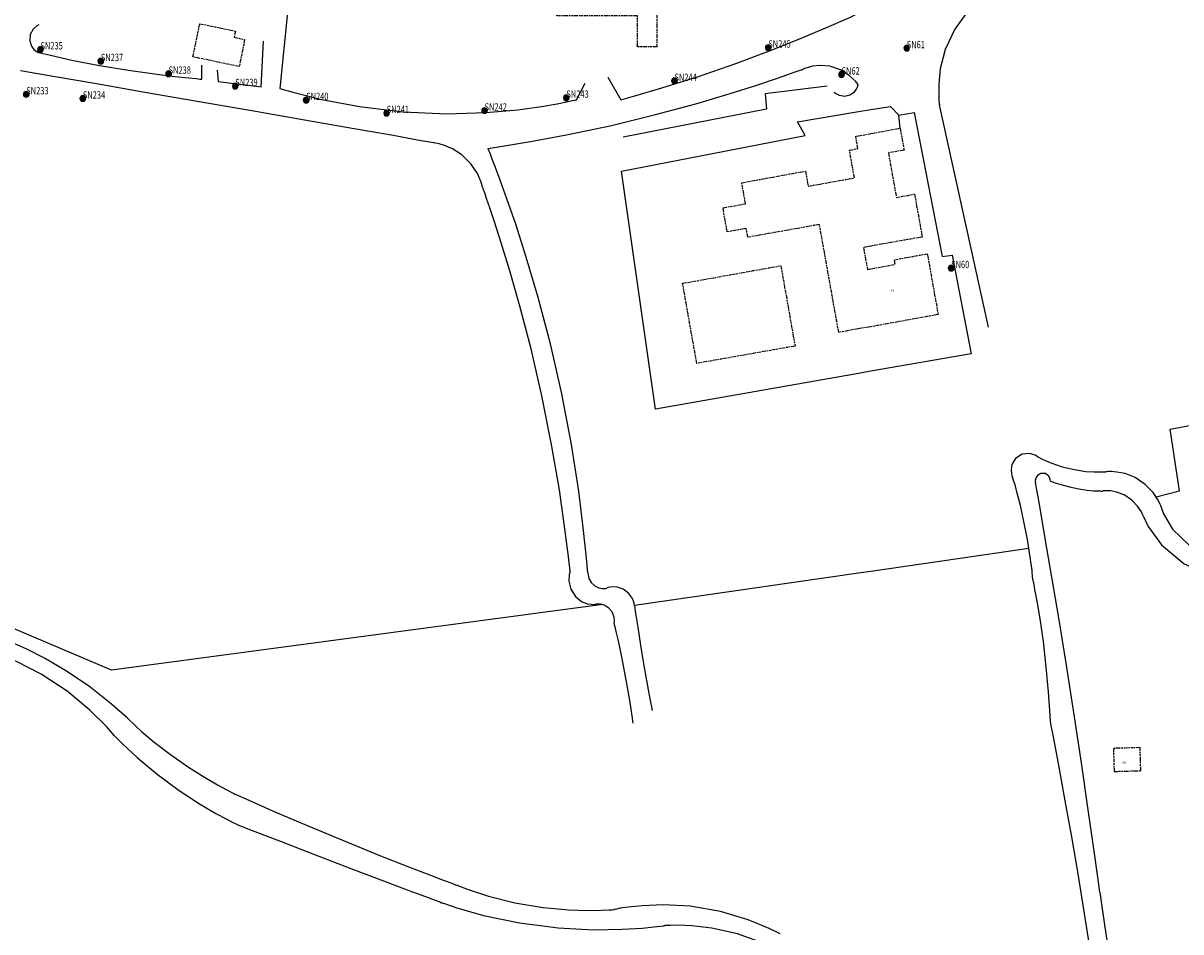
# Model space of a CAD drawing. Extents: x 1530631 to 1534359, y 5063467 to 5066810.
# Drawn here: x 1531994 to 1532402, y 5063938 to 5064258 of the extents above; entities that cross this region are included whole.
import ezdxf

# ---------------------------------------------------------------- set-up
doc = ezdxf.new("R2010")
doc.units = 0
doc.header["$LTSCALE"] = 0.1
doc.header["$MEASUREMENT"] = 0
doc.linetypes.add('CONTINUA', pattern=[0])
doc.linetypes.add('TIPO15', pattern=[35, 14, -3, 6, -3, 6, -3])
doc.layers.get('0').update_dxf_attribs({"linetype": 'CONTINUOUS'})
for name, color, linetype in [('02-001-CIVICO', 7, 'CONTINUA'), ('06-006-MONUMENTO', 253, 'TIPO15'), ('07-004-VIABILITÀ_-_SECONDARIA', 253, 'CONTINUA'), ('19-002-VARIE_TERRITORIALI', 253, 'CONTINUA'), ('ILLUMINAZIONE PUBBLICA', 1, 'CONTINUOUS')]:
    doc.layers.add(name, color=color, linetype=linetype)
doc.styles.get("Standard").update_dxf_attribs({"font": 'complex.shx'})

# ---------------------------------------------------------------- blocks, each defined once
blk = doc.blocks.new('symbolLayer0')
at = {"true_color": 0xff0c0c}
h = blk.add_hatch(color=1, dxfattribs=at)
h.dxf.hatch_style = 1
h.paths.add_polyline_path([(-1, 0, 1), (1, 0, 1)])
at = {"color": 18, "linetype": 'Continuous', "true_color": 0x000000}
blk.add_lwpolyline([(-1, 0, 1), (1, 0, 1)], format="xyb", close=True, dxfattribs=at)

msp = doc.modelspace()

# ---------------------------------------------------------------- linework, layer by layer
at = {"layer": '06-006-MONUMENTO'}
for points in [[(1532182.15, 5064282.39), (1532217.35, 5064282.39), (1532217.35, 5064249.89), (1532210.55, 5064249.89), (1532210.55, 5064260.89), (1532182.15, 5064260.89), (1532182.15, 5064282.39), (1532182.15, 5064282.39)], [(1532053.95, 5064246.39), (1532056.35, 5064258.09), (1532068.95, 5064255.49), (1532068.45, 5064253.29), (1532072.15, 5064252.49), (1532070.25, 5064242.99), (1532053.95, 5064246.39), (1532053.95, 5064246.39)], [(1532288.35, 5064150.69), (1532281.45, 5064149.39), (1532274.65, 5064187.39), (1532249.45, 5064182.89), (1532248.85, 5064185.99), (1532242.15, 5064184.79), (1532240.65, 5064193.29), (1532248.65, 5064194.69), (1532247.25, 5064202.09), (1532269.75, 5064206.19), (1532270.65, 5064200.89), (1532286.95, 5064203.79), (1532285.25, 5064213.59), (1532288.15, 5064214.09), (1532287.45, 5064218.49), (1532288.35, 5064218.59), (1532292.75, 5064219.39), (1532303.05, 5064221.29), (1532304.45, 5064213.59), (1532298.95, 5064212.59), (1532301.75, 5064196.89), (1532308.15, 5064198.09), (1532310.85, 5064182.99), (1532292.75, 5064179.79), (1532290.15, 5064179.29), (1532291.55, 5064171.59), (1532292.75, 5064171.79), (1532301.35, 5064173.39), (1532301.05, 5064174.99), (1532312.65, 5064177.09), (1532316.45, 5064155.69), (1532292.75, 5064151.39), (1532288.35, 5064150.69), (1532288.35, 5064150.69)], [(1532231.45, 5064138.49), (1532226.45, 5064166.69), (1532261.05, 5064172.89), (1532266.05, 5064144.59), (1532231.45, 5064138.49), (1532231.45, 5064138.49)], [(1532378.45, 5063994.84), (1532387.85, 5063995.11), (1532387.62, 5064003.23), (1532378.22, 5064002.96), (1532378.45, 5063994.84)]]:
    msp.add_lwpolyline(points, dxfattribs=at)
at = {"layer": '07-004-VIABILITÀ_-_SECONDARIA'}
for points in [[(1532333.35, 5064268.59), (1532330.95, 5064266.59), (1532326.75, 5064262.39), (1532322.35, 5064256.19), (1532318.95, 5064248.99), (1532317.15, 5064242.19), (1532316.65, 5064236.79), (1532316.65, 5064233.09), (1532316.75, 5064230.99), (1532316.85, 5064229.99), (1532316.95, 5064229.59), (1532316.95, 5064229.49), (1532316.95, 5064229.49), (1532316.95, 5064229.49), (1532316.95, 5064229.49)], [(1532087.65, 5064265.59), (1532084.55, 5064235.29)], [(1532204.65, 5064231.29), (1532209.65, 5064232.69), (1532219.15, 5064235.49), (1532231.65, 5064239.39), (1532245.15, 5064244.09), (1532258.05, 5064248.89), (1532268.85, 5064253.19), (1532276.85, 5064256.59), (1532282.35, 5064258.99), (1532285.55, 5064260.39), (1532287.15, 5064261.19), (1532287.95, 5064261.49), (1532288.25, 5064261.59), (1532288.35, 5064261.69), (1532288.35, 5064261.69), (1532288.35, 5064261.69), (1532288.35, 5064261.69), (1532288.35, 5064261.69)], [(1531999.65, 5064257.69), (1531998.95, 5064257.29), (1531997.65, 5064256.19), (1531996.65, 5064254.29), (1531996.45, 5064252.09), (1531997.05, 5064250.19), (1531997.95, 5064248.99), (1531998.75, 5064248.39), (1531999.35, 5064248.09), (1531999.55, 5064247.99), (1531999.65, 5064247.89), (1531999.65, 5064247.89), (1531999.65, 5064247.89), (1531999.65, 5064247.89), (1531999.65, 5064247.89)], [(1532077.95, 5064235.89), (1532078.85, 5064251.89)], [(1531999.65, 5064247.89), (1532003.75, 5064246.99), (1532011.25, 5064245.29), (1532021.05, 5064243.39), (1532031.25, 5064241.69), (1532040.45, 5064240.39), (1532047.55, 5064239.49), (1532052.35, 5064238.99), (1532055.05, 5064238.79), (1532056.35, 5064238.59), (1532056.85, 5064238.59), (1532057.05, 5064238.59), (1532057.05, 5064238.59), (1532057.05, 5064238.59), (1532057.05, 5064238.59)], [(1532057.05, 5064238.59), (1532057.05, 5064243.49)], [(1532288.25, 5064236.69), (1532287.35, 5064237.89), (1532285.15, 5064239.89), (1532282.05, 5064241.89), (1532278.25, 5064243.09), (1532274.85, 5064243.39), (1532272.15, 5064243.09), (1532270.35, 5064242.59), (1532269.35, 5064242.29), (1532268.95, 5064242.09), (1532268.75, 5064241.99), (1532268.75, 5064241.99), (1532268.65, 5064241.99), (1532268.65, 5064241.99), (1532268.65, 5064241.99)], [(1532138.65, 5064216.09), (1532133.65, 5064216.99), (1532123.85, 5064218.79), (1532110.05, 5064221.19), (1532093.25, 5064224.09), (1532074.65, 5064227.39), (1532055.45, 5064230.69), (1532036.95, 5064233.89), (1532019.95, 5064236.89), (1532005.35, 5064239.39), (1531993.15, 5064241.49)], [(1532062.45, 5064241.69), (1532062.85, 5064237.69)], [(1532157.95, 5064214.19), (1532163.05, 5064214.99), (1532172.85, 5064216.59), (1532186.15, 5064219.09), (1532201.35, 5064222.29), (1532216.85, 5064226.09), (1532231.15, 5064229.89), (1532243.15, 5064233.49), (1532252.55, 5064236.39), (1532259.15, 5064238.69), (1532263.55, 5064240.19), (1532266.15, 5064241.09), (1532267.55, 5064241.59), (1532268.25, 5064241.79), (1532268.55, 5064241.89), (1532268.65, 5064241.99), (1532268.65, 5064241.99), (1532268.65, 5064241.99), (1532268.65, 5064241.99), (1532268.65, 5064241.99), (1532268.65, 5064241.99), (1532268.65, 5064241.99), (1532268.65, 5064241.99)], [(1532200.15, 5064239.29), (1532204.65, 5064231.29)], [(1532062.85, 5064237.69), (1532077.95, 5064235.89)], [(1532084.55, 5064235.29), (1532089.65, 5064233.89), (1532099.35, 5064231.39), (1532112.65, 5064228.89), (1532127.95, 5064227.09), (1532143.35, 5064226.39), (1532157.15, 5064226.79), (1532168.35, 5064227.79), (1532176.75, 5064228.99), (1532182.25, 5064229.89), (1532185.65, 5064230.59), (1532187.55, 5064230.99), (1532188.45, 5064231.19), (1532188.85, 5064231.29), (1532189.05, 5064231.29), (1532189.05, 5064231.29), (1532189.05, 5064231.29), (1532189.05, 5064231.29), (1532189.05, 5064231.29), (1532189.05, 5064231.29), (1532189.05, 5064231.29)], [(1532189.05, 5064231.29), (1532192.15, 5064237.09)], [(1532279.85, 5064233.99), (1532280.45, 5064233.49), (1532281.65, 5064232.89), (1532283.55, 5064232.59), (1532285.35, 5064232.99), (1532286.85, 5064233.99), (1532287.65, 5064234.99), (1532288.05, 5064235.79), (1532288.15, 5064236.29), (1532288.25, 5064236.49), (1532288.25, 5064236.59), (1532288.25, 5064236.69), (1532288.25, 5064236.69), (1532288.25, 5064236.69), (1532288.25, 5064236.69)], [(1532302.65, 5064225.89), (1532308.05, 5064226.79)], [(1532308.05, 5064226.79), (1532317.85, 5064176.09)], [(1532334.25, 5064151.29), (1532316.95, 5064229.49)], [(1532303.05, 5064221.29), (1532302.65, 5064225.89)], [(1532155.95, 5064200.59), (1532155.45, 5064202.29), (1532154.15, 5064205.29), (1532151.85, 5064208.79), (1532148.65, 5064211.89), (1532145.35, 5064213.99), (1532142.55, 5064215.19), (1532140.65, 5064215.79), (1532139.45, 5064215.99), (1532138.95, 5064216.09), (1532138.75, 5064216.09), (1532138.65, 5064216.09), (1532138.65, 5064216.09), (1532138.65, 5064216.09), (1532138.65, 5064216.09)], [(1532193.05, 5064064.79), (1532192.55, 5064069.89), (1532191.55, 5064079.69), (1532189.85, 5064093.49), (1532187.25, 5064109.99), (1532183.85, 5064127.79), (1532179.85, 5064145.39), (1532175.55, 5064161.69), (1532171.35, 5064175.89), (1532167.65, 5064187.49), (1532164.55, 5064196.39), (1532162.15, 5064202.99), (1532160.55, 5064207.49), (1532159.35, 5064210.39), (1532158.75, 5064212.19), (1532158.35, 5064213.19), (1532158.15, 5064213.69), (1532157.95, 5064213.99), (1532157.95, 5064214.09), (1532157.95, 5064214.19), (1532157.95, 5064214.19), (1532157.95, 5064214.19), (1532157.95, 5064214.19), (1532157.95, 5064214.19), (1532157.95, 5064214.19), (1532157.95, 5064214.19), (1532157.95, 5064214.19), (1532157.95, 5064214.19), (1532157.95, 5064214.19), (1532157.95, 5064214.19), (1532157.95, 5064214.19)], [(1532186.85, 5064065.39), (1532186.25, 5064070.49), (1532184.95, 5064080.29), (1532183.05, 5064093.99), (1532180.25, 5064109.99), (1532176.85, 5064127.09), (1532173.05, 5064143.59), (1532169.15, 5064158.59), (1532165.55, 5064171.09), (1532162.55, 5064180.99), (1532160.15, 5064188.29), (1532158.55, 5064193.29), (1532157.35, 5064196.49), (1532156.75, 5064198.49), (1532156.35, 5064199.59), (1532156.15, 5064200.09), (1532156.05, 5064200.39), (1532155.95, 5064200.49), (1532155.95, 5064200.59), (1532155.95, 5064200.59), (1532155.95, 5064200.59), (1532155.95, 5064200.59), (1532155.95, 5064200.59), (1532155.95, 5064200.59), (1532155.95, 5064200.59), (1532155.95, 5064200.59), (1532155.95, 5064200.59), (1532155.95, 5064200.59)], [(1532317.85, 5064176.09), (1532321.35, 5064176.59)], [(1532321.35, 5064176.59), (1532328.05, 5064141.89)], [(1532351.55, 5064105.59), (1532350.65, 5064106.19), (1532348.65, 5064106.79), (1532346.05, 5064106.49), (1532343.75, 5064104.99), (1532342.45, 5064102.89), (1532342.15, 5064100.99), (1532342.25, 5064099.79), (1532342.45, 5064099.09), (1532342.55, 5064098.69), (1532342.65, 5064098.59), (1532342.65, 5064098.59), (1532342.65, 5064098.49), (1532342.65, 5064098.49), (1532342.65, 5064098.49)], [(1532351.55, 5064105.59), (1532353.15, 5064104.79), (1532356.15, 5064103.49), (1532360.15, 5064102.09), (1532364.45, 5064101.09), (1532368.45, 5064100.49), (1532371.45, 5064100.29), (1532373.55, 5064100.29), (1532374.65, 5064100.29), (1532375.25, 5064100.29), (1532375.45, 5064100.29), (1532375.55, 5064100.29), (1532375.55, 5064100.29), (1532375.55, 5064100.29), (1532375.55, 5064100.29)], [(1532394.65, 5064088.79), (1532393.95, 5064090.29), (1532392.25, 5064092.99), (1532389.45, 5064095.89), (1532385.85, 5064098.29), (1532382.35, 5064099.69), (1532379.45, 5064100.19), (1532377.55, 5064100.39), (1532376.45, 5064100.39), (1532375.85, 5064100.29), (1532375.65, 5064100.29), (1532375.55, 5064100.29), (1532375.55, 5064100.29), (1532375.55, 5064100.29), (1532375.55, 5064100.29)], [(1532349.75, 5064062.99), (1532349.55, 5064065.59), (1532348.85, 5064070.29), (1532347.95, 5064076.49), (1532346.65, 5064082.79), (1532345.45, 5064088.49), (1532344.35, 5064092.79), (1532343.55, 5064095.69), (1532343.05, 5064097.29), (1532342.75, 5064098.09), (1532342.65, 5064098.39), (1532342.65, 5064098.49), (1532342.65, 5064098.49), (1532342.65, 5064098.49), (1532342.65, 5064098.49)], [(1532356.05, 5064097.09), (1532355.95, 5064097.69), (1532355.45, 5064098.79), (1532354.25, 5064099.69), (1532352.65, 5064099.69), (1532351.45, 5064098.99), (1532350.85, 5064098.09), (1532350.65, 5064097.39), (1532350.65, 5064096.99), (1532350.75, 5064096.79), (1532350.75, 5064096.69), (1532350.75, 5064096.59), (1532350.75, 5064096.59), (1532350.75, 5064096.59), (1532350.75, 5064096.59)], [(1532373.45, 5063952.39), (1532372.75, 5063957.59), (1532371.35, 5063967.59), (1532369.35, 5063981.39), (1532366.95, 5063997.89), (1532364.25, 5064015.59), (1532361.55, 5064032.99), (1532358.95, 5064048.89), (1532356.65, 5064062.59), (1532354.75, 5064073.49), (1532353.35, 5064081.79), (1532352.35, 5064087.59), (1532351.65, 5064091.49), (1532351.25, 5064093.89), (1532350.95, 5064095.29), (1532350.85, 5064095.99), (1532350.75, 5064096.39), (1532350.75, 5064096.49), (1532350.75, 5064096.59), (1532350.75, 5064096.59), (1532350.75, 5064096.59), (1532350.75, 5064096.59), (1532350.75, 5064096.59), (1532350.75, 5064096.59), (1532350.75, 5064096.59), (1532350.75, 5064096.59), (1532350.75, 5064096.59), (1532350.75, 5064096.59), (1532350.75, 5064096.59)], [(1532356.05, 5064097.09), (1532357.35, 5064096.59), (1532359.65, 5064095.89), (1532362.75, 5064095.09), (1532366.05, 5064094.39), (1532368.95, 5064093.89), (1532371.25, 5064093.69), (1532372.75, 5064093.59), (1532373.65, 5064093.59), (1532374.05, 5064093.49), (1532374.25, 5064093.49), (1532374.25, 5064093.49), (1532374.35, 5064093.49), (1532374.35, 5064093.49), (1532374.35, 5064093.49)], [(1532388.55, 5064085.09), (1532388.05, 5064086.19), (1532386.75, 5064088.19), (1532384.65, 5064090.39), (1532382.05, 5064092.19), (1532379.35, 5064093.19), (1532377.25, 5064093.59), (1532375.75, 5064093.59), (1532374.95, 5064093.59), (1532374.55, 5064093.59), (1532374.35, 5064093.49), (1532374.35, 5064093.49), (1532374.35, 5064093.49), (1532374.35, 5064093.49), (1532374.35, 5064093.49)], [(1532394.65, 5064088.79), (1532395.85, 5064085.59), (1532399.05, 5064080.09), (1532404.85, 5064074.49), (1532412.35, 5064070.59), (1532419.75, 5064069.09), (1532425.55, 5064069.39), (1532429.35, 5064070.29), (1532431.45, 5064071.09), (1532432.45, 5064071.49), (1532432.85, 5064071.69), (1532432.95, 5064071.79), (1532433.05, 5064071.79), (1532433.05, 5064071.79), (1532433.05, 5064071.79)], [(1532388.55, 5064085.09), (1532390.45, 5064081.09), (1532395.15, 5064074.59), (1532403.15, 5064067.89), (1532413.25, 5064063.69), (1532422.95, 5064062.69), (1532430.35, 5064063.59), (1532435.15, 5064065.19), (1532437.75, 5064066.29), (1532439.05, 5064066.89), (1532439.55, 5064067.19), (1532439.65, 5064067.29), (1532439.65, 5064067.29), (1532439.65, 5064067.29), (1532439.65, 5064067.29)], [(1532186.85, 5064065.39), (1532186.45, 5064064.19), (1532186.35, 5064061.89), (1532187.05, 5064058.99), (1532188.75, 5064056.39), (1532190.85, 5064054.69), (1532192.85, 5064053.89), (1532194.25, 5064053.69), (1532195.15, 5064053.59), (1532195.55, 5064053.59), (1532195.65, 5064053.59), (1532195.65, 5064053.59), (1532195.75, 5064053.59), (1532195.75, 5064053.59), (1532195.75, 5064053.59)], [(1532193.05, 5064064.79), (1532193.15, 5064064.09), (1532193.45, 5064062.79), (1532194.25, 5064061.39), (1532195.55, 5064060.19), (1532196.95, 5064059.49), (1532198.15, 5064059.29), (1532198.95, 5064059.29), (1532199.35, 5064059.29), (1532199.65, 5064059.39), (1532199.65, 5064059.39), (1532199.75, 5064059.39), (1532199.75, 5064059.39), (1532199.75, 5064059.39), (1532199.75, 5064059.39)], [(1532209.55, 5064053.19), (1532209.35, 5064054.09), (1532208.75, 5064055.79), (1532207.35, 5064057.59), (1532205.45, 5064058.99), (1532203.45, 5064059.69), (1532201.85, 5064059.79), (1532200.75, 5064059.69), (1532200.15, 5064059.59), (1532199.85, 5064059.49), (1532199.75, 5064059.39), (1532199.75, 5064059.39), (1532199.75, 5064059.39), (1532199.75, 5064059.39), (1532199.75, 5064059.39)], [(1532356.05, 5064012.59), (1532355.85, 5064016.19), (1532355.35, 5064022.89), (1532354.55, 5064031.59), (1532353.55, 5064040.59), (1532352.35, 5064048.59), (1532351.35, 5064054.79), (1532350.55, 5064058.89), (1532350.15, 5064061.19), (1532349.85, 5064062.39), (1532349.85, 5064062.79), (1532349.75, 5064062.99), (1532349.75, 5064062.99), (1532349.75, 5064062.99), (1532349.75, 5064062.99)], [(1532202.35, 5064046.99), (1532202.45, 5064047.79), (1532202.35, 5064049.19), (1532201.65, 5064050.99), (1532200.35, 5064052.49), (1532198.85, 5064053.39), (1532197.55, 5064053.69), (1532196.65, 5064053.79), (1532196.15, 5064053.69), (1532195.85, 5064053.69), (1532195.75, 5064053.59), (1532195.75, 5064053.59), (1532195.75, 5064053.59), (1532195.75, 5064053.59), (1532195.75, 5064053.59)], [(1532209.55, 5064053.19), (1532209.85, 5064050.59), (1532210.65, 5064045.59), (1532211.65, 5064039.29), (1532212.65, 5064032.79), (1532213.75, 5064026.89), (1532214.55, 5064022.29), (1532215.15, 5064019.29), (1532215.45, 5064017.59), (1532215.65, 5064016.79), (1532215.75, 5064016.39), (1532215.75, 5064016.29), (1532215.75, 5064016.29), (1532215.75, 5064016.29), (1532215.75, 5064016.29)], [(1532209.05, 5064011.89), (1532208.65, 5064014.39), (1532207.95, 5064019.09), (1532206.95, 5064025.09), (1532205.75, 5064031.39), (1532204.65, 5064036.99), (1532203.75, 5064041.29), (1532203.05, 5064044.09), (1532202.65, 5064045.79), (1532202.45, 5064046.49), (1532202.45, 5064046.89), (1532202.35, 5064046.89), (1532202.35, 5064046.99), (1532202.35, 5064046.99), (1532202.35, 5064046.99)], [(1532026.35, 5064007.39), (1532023.45, 5064010.69), (1532017.65, 5064016.39), (1532009.65, 5064023.09), (1532000.45, 5064029.09), (1531991.75, 5064033.59), (1531984.85, 5064036.39), (1531980.05, 5064038.09), (1531977.35, 5064038.89), (1531975.95, 5064039.29), (1531975.45, 5064039.39), (1531975.25, 5064039.39), (1531975.25, 5064039.39), (1531975.25, 5064039.39), (1531975.25, 5064039.39)], [(1532033.65, 5064010.89), (1532030.75, 5064013.69), (1532025.25, 5064018.59), (1532017.65, 5064024.59), (1532009.35, 5064030.19), (1532001.65, 5064034.69), (1531995.45, 5064037.89), (1531991.25, 5064039.79), (1531988.85, 5064040.79), (1531987.65, 5064041.29), (1531987.15, 5064041.39), (1531986.95, 5064041.49), (1531986.95, 5064041.49), (1531986.95, 5064041.49), (1531986.95, 5064041.49)], [(1532033.65, 5064010.89), (1532035.95, 5064008.79), (1532040.25, 5064005.19), (1532046.05, 5064000.79), (1532052.35, 5063996.39), (1532058.05, 5063992.79), (1532062.65, 5063990.09), (1532065.65, 5063988.49), (1532067.45, 5063987.59), (1532068.35, 5063987.09), (1532068.65, 5063986.89), (1532068.75, 5063986.89), (1532068.85, 5063986.89), (1532068.85, 5063986.89), (1532068.85, 5063986.89)], [(1532370.25, 5063930.79), (1532369.45, 5063935.89), (1532367.95, 5063945.59), (1532365.85, 5063958.09), (1532363.55, 5063971.79), (1532361.25, 5063984.49), (1532359.35, 5063995.09), (1532357.95, 5064002.69), (1532356.95, 5064007.59), (1532356.45, 5064010.39), (1532356.15, 5064011.79), (1532356.05, 5064012.29), (1532356.05, 5064012.49), (1532356.05, 5064012.59), (1532356.05, 5064012.59), (1532356.05, 5064012.59), (1532356.05, 5064012.59)], [(1532026.35, 5064007.39), (1532029.05, 5064004.69), (1532034.25, 5063999.79), (1532041.35, 5063993.89), (1532049.05, 5063988.19), (1532056.25, 5063983.49), (1532061.95, 5063980.09), (1532065.85, 5063978.09), (1532068.05, 5063976.89), (1532069.15, 5063976.39), (1532069.55, 5063976.19), (1532069.75, 5063976.09), (1532069.75, 5063976.09), (1532069.75, 5063976.09), (1532069.75, 5063976.09)], [(1532068.85, 5063986.89), (1532073.65, 5063984.69), (1532082.75, 5063980.69), (1532094.75, 5063975.59), (1532107.75, 5063970.19), (1532120.05, 5063965.19), (1532130.25, 5063961.19), (1532137.65, 5063958.29), (1532142.45, 5063956.49), (1532145.15, 5063955.49), (1532146.45, 5063954.99), (1532146.95, 5063954.79), (1532147.15, 5063954.79), (1532147.25, 5063954.69), (1532147.25, 5063954.69), (1532147.25, 5063954.69), (1532147.25, 5063954.69)], [(1532069.75, 5063976.09), (1532074.85, 5063974.09), (1532084.45, 5063970.39), (1532096.75, 5063965.59), (1532109.55, 5063960.69), (1532121.05, 5063956.29), (1532129.95, 5063952.99), (1532135.85, 5063950.79), (1532139.25, 5063949.49), (1532140.95, 5063948.89), (1532141.55, 5063948.59), (1532141.75, 5063948.59), (1532141.85, 5063948.59), (1532141.85, 5063948.59), (1532141.85, 5063948.59)], [(1532147.25, 5063954.69), (1532150.95, 5063953.29), (1532158.05, 5063950.99), (1532167.35, 5063948.59), (1532177.35, 5063946.99), (1532186.25, 5063946.09), (1532193.15, 5063945.89), (1532197.75, 5063945.99), (1532200.45, 5063946.09), (1532201.65, 5063946.19), (1532202.15, 5063946.29), (1532202.35, 5063946.29), (1532202.35, 5063946.29), (1532202.35, 5063946.29), (1532202.35, 5063946.29)], [(1532373.45, 5063952.39), (1532374.15, 5063947.29), (1532375.55, 5063937.69), (1532377.55, 5063925.29), (1532379.85, 5063912.49), (1532381.95, 5063900.99), (1532383.85, 5063892.19), (1532385.05, 5063886.29), (1532385.85, 5063882.99), (1532386.15, 5063881.39), (1532386.35, 5063880.69), (1532386.35, 5063880.49), (1532386.35, 5063880.49), (1532386.35, 5063880.49), (1532386.35, 5063880.49)], [(1532141.85, 5063948.59), (1532146.85, 5063946.89), (1532156.35, 5063944.19), (1532168.95, 5063941.59), (1532182.55, 5063939.79), (1532195.05, 5063939.09), (1532205.15, 5063939.29), (1532212.15, 5063939.69), (1532216.35, 5063940.09), (1532218.65, 5063940.39), (1532219.65, 5063940.49), (1532219.95, 5063940.49), (1532220.05, 5063940.59), (1532220.15, 5063940.59), (1532220.15, 5063940.59), (1532220.15, 5063940.59)], [(1532260.85, 5063937.69), (1532256.95, 5063939.59), (1532249.55, 5063942.59), (1532239.75, 5063945.49), (1532229.15, 5063947.39), (1532219.55, 5063947.89), (1532212.15, 5063947.59), (1532207.25, 5063947.09), (1532204.45, 5063946.69), (1532203.15, 5063946.39), (1532202.65, 5063946.29), (1532202.45, 5063946.29), (1532202.35, 5063946.29), (1532202.35, 5063946.29), (1532202.35, 5063946.29)], [(1532273.95, 5063922.79), (1532270.65, 5063925.29), (1532264.25, 5063929.59), (1532255.55, 5063934.19), (1532245.75, 5063937.69), (1532236.75, 5063939.69), (1532229.65, 5063940.49), (1532224.85, 5063940.69), (1532222.15, 5063940.59), (1532220.85, 5063940.59), (1532220.35, 5063940.59), (1532220.15, 5063940.59), (1532220.15, 5063940.59), (1532220.15, 5063940.59), (1532220.15, 5063940.59)]]:
    msp.add_lwpolyline(points, dxfattribs=at)
at = {"layer": '19-002-VARIE_TERRITORIALI'}
for points in [[(1532277.35, 5064236.09), (1532255.55, 5064233.39)], [(1532255.55, 5064233.39), (1532256.05, 5064227.99)], [(1532256.05, 5064227.99), (1532205.45, 5064218.19)], [(1532266.95, 5064223.59), (1532288.35, 5064227.19)], [(1532288.35, 5064227.19), (1532292.75, 5064227.89)], [(1532292.75, 5064227.89), (1532299.65, 5064228.99)], [(1532299.65, 5064228.99), (1532302.65, 5064225.89)], [(1532269.65, 5064218.69), (1532266.95, 5064223.59)], [(1532204.95, 5064206.19), (1532269.65, 5064218.69)], [(1532216.85, 5064122.39), (1532204.95, 5064206.19)], [(1532328.05, 5064141.89), (1532292.75, 5064135.79)], [(1532288.35, 5064134.99), (1532216.85, 5064122.39)], [(1532292.75, 5064135.79), (1532288.35, 5064134.99)], [(1532398.15, 5064115.39), (1532450.95, 5064125.19)], [(1532401.45, 5064093.59), (1532398.15, 5064115.39)], [(1532393.25, 5064091.49), (1532401.45, 5064093.59)], [(1532348.45, 5064073.39), (1532292.75, 5064065.29)], [(1532288.35, 5064064.69), (1532209.55, 5064053.29)], [(1532292.75, 5064065.29), (1532288.35, 5064064.69)], [(1532025.25, 5064030.49), (1531975.15, 5064051.79)], [(1532198.35, 5064053.59), (1532025.25, 5064030.49)]]:
    msp.add_lwpolyline(points, dxfattribs=at)

# ---------------------------------------------------------------- block references
at = {"layer": 'ILLUMINAZIONE PUBBLICA', "color": 1}
for p in [(1532000.23, 5064249.01), (1532256.62, 5064249.66), (1532305.39, 5064249.45), (1532021.49, 5064244.92), (1532045.35, 5064240.46), (1532223.57, 5064237.93), (1532282.42, 5064240.19), (1532068.86, 5064236.11), (1531995.21, 5064233.2), (1532015.15, 5064231.72), (1532093.83, 5064231.2), (1532185.47, 5064232.01), (1532122.18, 5064226.6), (1532156.66, 5064227.48), (1532321.03, 5064172.03)]:
    msp.add_blockref('symbolLayer0', p, dxfattribs=at)

# ---------------------------------------------------------------- texts
at = {"layer": '02-001-CIVICO'}
for p in [(1532299.73, 5064163.8), (1532381.3, 5063997.64)]:
    msp.add_text('SN ', height=0.709, dxfattribs=at).set_placement(p)
at = {"layer": 'ILLUMINAZIONE PUBBLICA', "color": 1, "char_height": 0.2, "attachment_point": 7}
for s, insert, width in [('\\fMS Shell Dlg 2|i0|b0;\\H2.57995;\\W0.75;SN235', (1532000.23, 5064249.01), 9.9255), ('\\fMS Shell Dlg 2|i0|b0;\\H2.57995;\\W0.75;SN245', (1532256.62, 5064249.66), 9.9255), ('\\fMS Shell Dlg 2|i0|b0;\\H2.57995;\\W0.75;SN61', (1532305.39, 5064249.45), 8.0045), ('\\fMS Shell Dlg 2|i0|b0;\\H2.57995;\\W0.75;SN237', (1532021.49, 5064244.92), 9.9255), ('\\fMS Shell Dlg 2|i0|b0;\\H2.57995;\\W0.75;SN238', (1532045.35, 5064240.46), 9.9255), ('\\fMS Shell Dlg 2|i0|b0;\\H2.57995;\\W0.75;SN62', (1532282.42, 5064240.19), 8.0045), ('\\fMS Shell Dlg 2|i0|b0;\\H2.57995;\\W0.75;SN239', (1532068.86, 5064236.11), 9.9255), ('\\fMS Shell Dlg 2|i0|b0;\\H2.57995;\\W0.75;SN244', (1532223.57, 5064237.93), 9.9255), ('\\fMS Shell Dlg 2|i0|b0;\\H2.57995;\\W0.75;SN233', (1531995.21, 5064233.2), 9.9255), ('\\fMS Shell Dlg 2|i0|b0;\\H2.57995;\\W0.75;SN243', (1532185.47, 5064232.01), 9.9255), ('\\fMS Shell Dlg 2|i0|b0;\\H2.57995;\\W0.75;SN234', (1532015.15, 5064231.72), 9.9255), ('\\fMS Shell Dlg 2|i0|b0;\\H2.57995;\\W0.75;SN240', (1532093.83, 5064231.2), 9.9255), ('\\fMS Shell Dlg 2|i0|b0;\\H2.57995;\\W0.75;SN241', (1532122.18, 5064226.6), 9.9255), ('\\fMS Shell Dlg 2|i0|b0;\\H2.57995;\\W0.75;SN242', (1532156.66, 5064227.48), 9.9255), ('\\fMS Shell Dlg 2|i0|b0;\\H2.57995;\\W0.75;SN60', (1532321.03, 5064172.03), 8.0045)]:
    msp.add_mtext(s, dxfattribs=dict(at, insert=insert, width=width))

doc.saveas('drawing.dxf')
